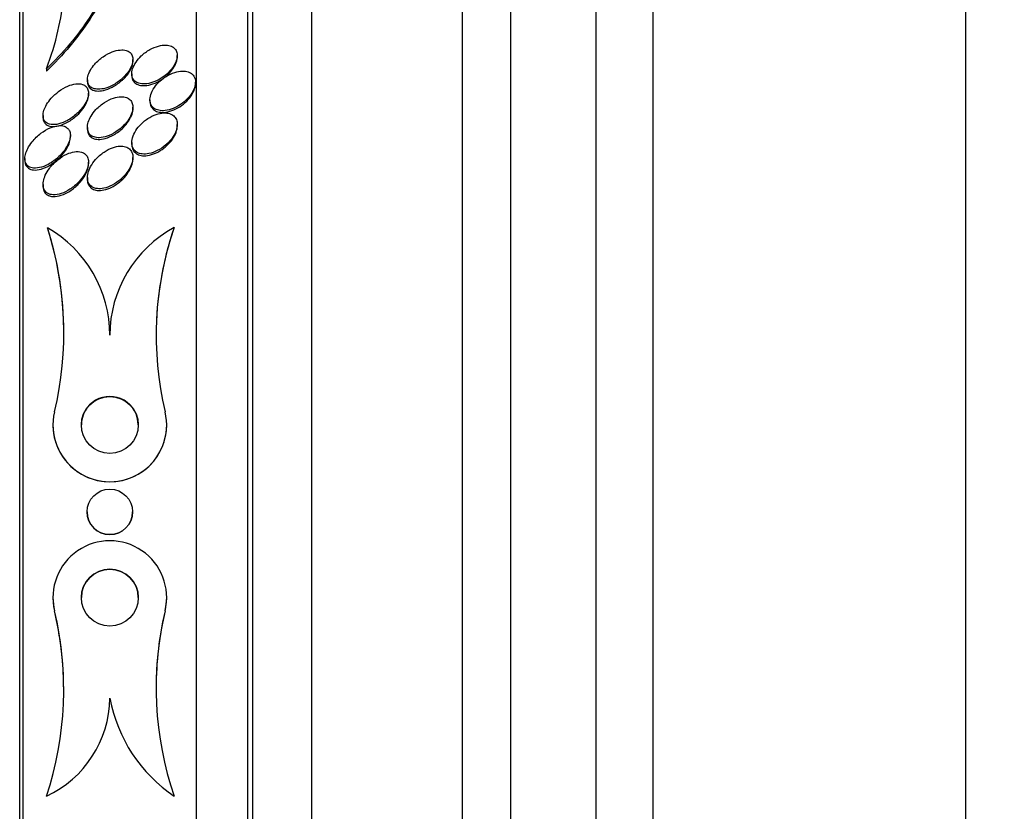
# Paper-space layout 'Layout1' of a CAD drawing. Units: millimetres. Extents: x 0 to 582, y 0 to 824.
# Drawn here: x 90 to 108, y 496 to 510 of the extents above; entities that cross this region are included whole.
import ezdxf
from ezdxf import colors
from ezdxf.entities.mleader import LeaderData, LeaderLine
from ezdxf.math import Vec2, Vec3

# ---------------------------------------------------------------- set-up
doc = ezdxf.new("R2010")
doc.units = ezdxf.units.MM
doc.layers.add('DV4_Défaut', color=7, linetype='Continuous')
doc.layers.add('Défaut', color=7, linetype='Continuous')

# ---------------------------------------------------------------- blocks, each defined once
blk = doc.blocks.new('_DOT')
at = {"color": 0}
blk.add_line((0, 0), (-1, 0), dxfattribs=at)
at = {"color": 0, "const_width": 0.333}
blk.add_lwpolyline([(-0.1665, 0, 1), (0.1665, 0, 1)], format="xyb", close=True, dxfattribs=at)
blk = doc.blocks.new('SE3')
at = {"layer": 'DV4_Défaut', "color": 7, "linetype": 'Continuous'}
for p, q in [((106.94, 460.277), (106.94, 536.277)), ((101.44, 470.777), (101.44, 525.777)), ((100.44, 476.277), (100.44, 520.277)), ((98.09, 477.777), (98.09, 518.777)), ((98.94, 477.777), (98.94, 518.777)), ((95.44, 479.371), (95.44, 517.183)), ((94.315, 480.277), (94.315, 516.277)), ((94.401, 480.277), (94.401, 516.277)), ((93.413, 480.777), (93.413, 515.777)), ((90.302, 483.027), (90.302, 513.527)), ((90.362, 483.027), (90.362, 513.527)), ((93.073, 509.621), (93.073, 509.65)), ((92.293, 509.549), (92.293, 509.578)), ((90.775, 509.414), (90.775, 509.374)), ((92.273, 509.329), (92.273, 509.3)), ((91.493, 509.223), (91.493, 509.192)), ((93.393, 509.151), (93.393, 509.179)), ((91.513, 508.956), (91.513, 508.987)), ((92.293, 508.71), (92.293, 508.74)), ((92.593, 508.872), (92.593, 508.843)), ((90.713, 508.594), (90.713, 508.562)), ((93.073, 508.408), (93.073, 508.438)), ((91.193, 508.213), (91.193, 508.245)), ((91.493, 508.385), (91.493, 508.355)), ((92.273, 508.117), (92.273, 508.086)), ((90.393, 507.836), (90.393, 507.804)), ((91.513, 507.745), (91.513, 507.776)), ((92.293, 507.827), (92.293, 507.858)), ((90.713, 507.383), (90.713, 507.351)), ((91.493, 507.503), (91.493, 507.472)), ((90.79, 506.62), (90.79, 506.62)), ((93.019, 506.621), (93.019, 506.621)), ((90.887, 503.151), (90.887, 503.151)), ((92.887, 503.152), (92.887, 503.152)), ((91.487, 501.622), (91.487, 501.622)), ((92.287, 501.622), (92.287, 501.622)), ((90.887, 500.115), (90.887, 500.115)), ((92.887, 500.116), (92.887, 500.116)), ((90.914, 499.884), (90.914, 499.884)), ((92.86, 499.885), (92.86, 499.885)), ((91.887, 498.344), (91.887, 498.344)), ((90.775, 496.622), (90.775, 496.622)), ((93.019, 496.622), (93.019, 496.622))]:
    blk.add_line(p, q, dxfattribs=at)
for centre, radius in [((91.887, 503.152), 0.5), ((91.887, 501.622), 0.4), ((91.887, 500.115), 0.5)]:
    blk.add_circle(centre, radius, dxfattribs=at)
for centre, radius, start, end in [((85.035, 504.778), 6.043, 0.0248, 17.7528), ((85.035, 504.778), 6.043, 346.6455, 17.7528), ((89.707, 504.728), 2.18, 359.9967, 60.2163), ((94.037, 504.728), 2.15, 118.2679, 179.9942), ((98.528, 504.728), 5.826, 161.0353, 180.0039), ((98.528, 504.728), 5.826, 161.0353, 193.35), ((91.887, 503.152), 0.5, 0.0128, 180.028), ((91.887, 503.152), 1, 166.6782, 13.3619), ((91.887, 503.152), 1, 180.155, 0.0167), ((91.887, 501.622), 0.4, 180.0644, 0), ((91.887, 500.115), 1, 346.677, 193.3672), ((91.887, 500.115), 0.5, 0, 179.9911), ((91.887, 500.115), 1, 180.0146, 193.3673), ((91.887, 500.115), 0.5, 359.9866, 0), ((91.887, 500.115), 1, 346.6771, 0.0329), ((85.076, 498.499), 6, 341.7711, 13.35), ((85.076, 498.499), 6, 0.003, 13.35), ((98.578, 498.528), 5.877, 166.652, 180.001), ((98.578, 498.528), 5.877, 166.652, 198.9216), ((89.955, 498.371), 1.932, 295.1207, 359.1908), ((89.955, 498.371), 1.932, 295.1206, 359.1908), ((94.525, 498.845), 2.685, 190.7686, 235.8888), ((94.525, 498.845), 2.685, 190.7686, 235.8888)]:
    blk.add_arc(centre, radius, start, end, dxfattribs=at)
for points, knots in [([(90.775, 509.414), (90.858, 509.647), (90.926, 509.868), (91.025, 510.29), (91.058, 510.492), (91.083, 510.857), (91.076, 511.021), (91.023, 511.312), (90.977, 511.438), (90.914, 511.542)], [0, 0, 0, 0, 0.25, 0.25, 0.5, 0.5, 0.75, 0.75, 1, 1, 1, 1]), ([(91.887, 511.225), (91.884, 511.1), (91.849, 510.953), (91.727, 510.646), (91.639, 510.484), (91.432, 510.164), (91.311, 510.004), (91.056, 509.701), (90.918, 509.554), (90.775, 509.414)], [0, 0, 0, 0, 0.25, 0.25, 0.5, 0.5, 0.75, 0.75, 1, 1, 1, 1]), ([(91.887, 511.187), (91.884, 511.062), (91.849, 510.915), (91.727, 510.608), (91.639, 510.445), (91.432, 510.124), (91.311, 509.965), (91.056, 509.661), (90.918, 509.514), (90.775, 509.374)], [0, 0, 0, 0, 0.25, 0.25, 0.5, 0.5, 0.75, 0.75, 1, 1, 1, 1]), ([(92.827, 509.274), (92.868, 509.304), (92.909, 509.339), (92.944, 509.377), (92.979, 509.416), (93.01, 509.459), (93.032, 509.502), (93.052, 509.54), (93.065, 509.578), (93.07, 509.614), (93.075, 509.645), (93.074, 509.675), (93.067, 509.701), (93.061, 509.726), (93.049, 509.749), (93.033, 509.767), (93.016, 509.787), (92.994, 509.802), (92.969, 509.813), (92.941, 509.825), (92.908, 509.831), (92.873, 509.833), (92.832, 509.834), (92.788, 509.828), (92.744, 509.816), (92.693, 509.803), (92.641, 509.781), (92.59, 509.752), (92.538, 509.723), (92.486, 509.685), (92.44, 509.641), (92.405, 509.608), (92.374, 509.572), (92.348, 509.534), (92.322, 509.495), (92.3, 509.454), (92.288, 509.415), (92.277, 509.381), (92.272, 509.347), (92.273, 509.317), (92.275, 509.289), (92.282, 509.264), (92.293, 509.242), (92.305, 509.22), (92.322, 509.202), (92.342, 509.187), (92.364, 509.172), (92.392, 509.161), (92.422, 509.155), (92.456, 509.148), (92.495, 509.147), (92.536, 509.152), (92.582, 509.158), (92.632, 509.172), (92.681, 509.193), (92.73, 509.213), (92.78, 509.241), (92.827, 509.274)], [0, 0, 0, 0, 0.056903, 0.056903, 0.056903, 0.114374, 0.114374, 0.114374, 0.16368, 0.16368, 0.16368, 0.206288, 0.206288, 0.206288, 0.247692, 0.247692, 0.247692, 0.292217, 0.292217, 0.292217, 0.343005, 0.343005, 0.343005, 0.401999, 0.401999, 0.401999, 0.46866, 0.46866, 0.46866, 0.538109, 0.538109, 0.538109, 0.58976, 0.58976, 0.58976, 0.641912, 0.641912, 0.641912, 0.686708, 0.686708, 0.686708, 0.727611, 0.727611, 0.727611, 0.769846, 0.769846, 0.769846, 0.817227, 0.817227, 0.817227, 0.872398, 0.872398, 0.872398, 0.936073, 0.936073, 0.936073, 1, 1, 1, 1]), ([(92.1, 509.241), (92.136, 509.273), (92.17, 509.309), (92.199, 509.347), (92.228, 509.385), (92.253, 509.427), (92.269, 509.468), (92.283, 509.502), (92.291, 509.537), (92.293, 509.569), (92.294, 509.597), (92.29, 509.623), (92.281, 509.645), (92.273, 509.667), (92.259, 509.687), (92.242, 509.702), (92.223, 509.718), (92.199, 509.731), (92.173, 509.738), (92.141, 509.747), (92.106, 509.749), (92.069, 509.746), (92.025, 509.743), (91.978, 509.731), (91.931, 509.714), (91.877, 509.693), (91.822, 509.664), (91.769, 509.628), (91.717, 509.592), (91.665, 509.547), (91.621, 509.497), (91.592, 509.464), (91.566, 509.428), (91.545, 509.391), (91.524, 509.354), (91.508, 509.316), (91.5, 509.28), (91.493, 509.249), (91.491, 509.219), (91.495, 509.193), (91.499, 509.168), (91.507, 509.146), (91.519, 509.128), (91.533, 509.108), (91.551, 509.092), (91.572, 509.081), (91.596, 509.068), (91.625, 509.06), (91.656, 509.057), (91.693, 509.053), (91.734, 509.057), (91.777, 509.066), (91.826, 509.078), (91.879, 509.097), (91.93, 509.124), (91.988, 509.153), (92.047, 509.193), (92.1, 509.241)], [0, 0, 0, 0, 0.05193, 0.05193, 0.05193, 0.104431, 0.104431, 0.104431, 0.149297, 0.149297, 0.149297, 0.188916, 0.188916, 0.188916, 0.229116, 0.229116, 0.229116, 0.27414, 0.27414, 0.27414, 0.327201, 0.327201, 0.327201, 0.390128, 0.390128, 0.390128, 0.461293, 0.461293, 0.461293, 0.533182, 0.533182, 0.533182, 0.580138, 0.580138, 0.580138, 0.627551, 0.627551, 0.627551, 0.668583, 0.668583, 0.668583, 0.707296, 0.707296, 0.707296, 0.748965, 0.748965, 0.748965, 0.797437, 0.797437, 0.797437, 0.855453, 0.855453, 0.855453, 0.923261, 0.923261, 0.923261, 1, 1, 1, 1]), ([(92.935, 509.339), (92.965, 509.371), (92.993, 509.406), (93.015, 509.442), (93.037, 509.478), (93.054, 509.517), (93.064, 509.553), (93.07, 509.577), (93.073, 509.6), (93.073, 509.623)], [0, 0, 0, 0, 0.374403, 0.374403, 0.374403, 0.751674, 0.751674, 0.751674, 1, 1, 1, 1]), ([(92.126, 509.234), (92.159, 509.267), (92.19, 509.302), (92.215, 509.339), (92.241, 509.377), (92.262, 509.417), (92.276, 509.455), (92.287, 509.488), (92.293, 509.52), (92.293, 509.549)], [0, 0, 0, 0, 0.349505, 0.349505, 0.349505, 0.702556, 0.702556, 0.702556, 1, 1, 1, 1]), ([(92.273, 509.298), (92.273, 509.28), (92.275, 509.263), (92.28, 509.247), (92.286, 509.222), (92.298, 509.2), (92.314, 509.182), (92.331, 509.163), (92.353, 509.148), (92.378, 509.138), (92.407, 509.126), (92.44, 509.12), (92.475, 509.119), (92.516, 509.118), (92.561, 509.125), (92.606, 509.137), (92.657, 509.151), (92.71, 509.174), (92.761, 509.203), (92.813, 509.233), (92.865, 509.271), (92.911, 509.315), (92.919, 509.323), (92.927, 509.331), (92.935, 509.339)], [0, 0, 0, 0, 0.070898, 0.070898, 0.070898, 0.181344, 0.181344, 0.181344, 0.301048, 0.301048, 0.301048, 0.43873, 0.43873, 0.43873, 0.599422, 0.599422, 0.599422, 0.78053, 0.78053, 0.78053, 0.967146, 0.967146, 0.967146, 1, 1, 1, 1]), ([(93.132, 508.788), (93.176, 508.817), (93.218, 508.853), (93.255, 508.892), (93.292, 508.931), (93.325, 508.976), (93.349, 509.021), (93.369, 509.061), (93.384, 509.102), (93.39, 509.14), (93.395, 509.173), (93.394, 509.206), (93.387, 509.234), (93.38, 509.26), (93.368, 509.284), (93.351, 509.304), (93.334, 509.325), (93.312, 509.341), (93.287, 509.353), (93.258, 509.366), (93.226, 509.373), (93.191, 509.375), (93.151, 509.378), (93.108, 509.373), (93.065, 509.363), (93.016, 509.351), (92.965, 509.331), (92.916, 509.304), (92.864, 509.276), (92.813, 509.24), (92.767, 509.198), (92.731, 509.164), (92.698, 509.127), (92.671, 509.087), (92.643, 509.047), (92.621, 509.003), (92.608, 508.961), (92.596, 508.925), (92.591, 508.889), (92.593, 508.857), (92.595, 508.827), (92.603, 508.8), (92.615, 508.777), (92.627, 508.754), (92.645, 508.735), (92.666, 508.72), (92.689, 508.703), (92.717, 508.692), (92.747, 508.685), (92.781, 508.677), (92.82, 508.676), (92.86, 508.681), (92.905, 508.686), (92.954, 508.699), (93.001, 508.718), (93.046, 508.736), (93.09, 508.759), (93.132, 508.788)], [0, 0, 0, 0, 0.059378, 0.059378, 0.059378, 0.119295, 0.119295, 0.119295, 0.171096, 0.171096, 0.171096, 0.215444, 0.215444, 0.215444, 0.257492, 0.257492, 0.257492, 0.301664, 0.301664, 0.301664, 0.351172, 0.351172, 0.351172, 0.408114, 0.408114, 0.408114, 0.472528, 0.472528, 0.472528, 0.540762, 0.540762, 0.540762, 0.594939, 0.594939, 0.594939, 0.649633, 0.649633, 0.649633, 0.696526, 0.696526, 0.696526, 0.738587, 0.738587, 0.738587, 0.781002, 0.781002, 0.781002, 0.827659, 0.827659, 0.827659, 0.881269, 0.881269, 0.881269, 0.942862, 0.942862, 0.942862, 1, 1, 1, 1]), ([(91.336, 508.653), (91.371, 508.688), (91.403, 508.726), (91.43, 508.766), (91.453, 508.799), (91.473, 508.834), (91.487, 508.869), (91.501, 508.904), (91.51, 508.94), (91.512, 508.971), (91.514, 509), (91.511, 509.026), (91.503, 509.048), (91.496, 509.071), (91.484, 509.09), (91.469, 509.105), (91.451, 509.121), (91.43, 509.134), (91.406, 509.141), (91.371, 509.153), (91.33, 509.155), (91.288, 509.15), (91.244, 509.144), (91.198, 509.131), (91.151, 509.111), (91.096, 509.088), (91.04, 509.056), (90.987, 509.016), (90.941, 508.982), (90.896, 508.942), (90.857, 508.897), (90.826, 508.862), (90.797, 508.824), (90.774, 508.785), (90.755, 508.752), (90.739, 508.718), (90.729, 508.685), (90.718, 508.652), (90.712, 508.62), (90.713, 508.591), (90.713, 508.564), (90.718, 508.54), (90.727, 508.52), (90.737, 508.5), (90.751, 508.483), (90.767, 508.47), (90.791, 508.451), (90.82, 508.44), (90.853, 508.436), (90.894, 508.43), (90.941, 508.434), (90.989, 508.446), (91.038, 508.458), (91.09, 508.479), (91.141, 508.507), (91.198, 508.538), (91.256, 508.579), (91.308, 508.627), (91.318, 508.635), (91.327, 508.644), (91.336, 508.653)], [0, 0, 0, 0, 0.051256, 0.051256, 0.051256, 0.094066, 0.094066, 0.094066, 0.137226, 0.137226, 0.137226, 0.175261, 0.175261, 0.175261, 0.212952, 0.212952, 0.212952, 0.255109, 0.255109, 0.255109, 0.316958, 0.316958, 0.316958, 0.379525, 0.379525, 0.379525, 0.453443, 0.453443, 0.453443, 0.516138, 0.516138, 0.516138, 0.565071, 0.565071, 0.565071, 0.605586, 0.605586, 0.605586, 0.646373, 0.646373, 0.646373, 0.683212, 0.683212, 0.683212, 0.721054, 0.721054, 0.721054, 0.774517, 0.774517, 0.774517, 0.841973, 0.841973, 0.841973, 0.910189, 0.910189, 0.910189, 0.986597, 0.986597, 0.986597, 1, 1, 1, 1]), ([(91.493, 509.19), (91.493, 509.181), (91.494, 509.172), (91.495, 509.163), (91.498, 509.138), (91.507, 509.116), (91.519, 509.098), (91.532, 509.078), (91.55, 509.062), (91.57, 509.051), (91.594, 509.037), (91.623, 509.029), (91.654, 509.026), (91.691, 509.023), (91.732, 509.026), (91.774, 509.035), (91.823, 509.046), (91.876, 509.065), (91.927, 509.092), (91.982, 509.12), (92.038, 509.157), (92.089, 509.201), (92.102, 509.211), (92.114, 509.223), (92.126, 509.234)], [0, 0, 0, 0, 0.037413, 0.037413, 0.037413, 0.145396, 0.145396, 0.145396, 0.261444, 0.261444, 0.261444, 0.396395, 0.396395, 0.396395, 0.558028, 0.558028, 0.558028, 0.747271, 0.747271, 0.747271, 0.950669, 0.950669, 0.950669, 1, 1, 1, 1]), ([(93.149, 508.771), (93.192, 508.801), (93.232, 508.837), (93.267, 508.877), (93.303, 508.916), (93.333, 508.96), (93.355, 509.005), (93.374, 509.044), (93.387, 509.084), (93.391, 509.122), (93.392, 509.132), (93.393, 509.142), (93.393, 509.152)], [0, 0, 0, 0, 0.320425, 0.320425, 0.320425, 0.643795, 0.643795, 0.643795, 0.923616, 0.923616, 0.923616, 1, 1, 1, 1]), ([(91.312, 508.599), (91.349, 508.633), (91.385, 508.672), (91.415, 508.714), (91.44, 508.747), (91.462, 508.784), (91.479, 508.82), (91.495, 508.856), (91.506, 508.893), (91.511, 508.926), (91.512, 508.937), (91.513, 508.948), (91.513, 508.958)], [0, 0, 0, 0, 0.34488, 0.34488, 0.34488, 0.626421, 0.626421, 0.626421, 0.910629, 0.910629, 0.910629, 1, 1, 1, 1]), ([(92.1, 508.389), (92.138, 508.423), (92.173, 508.462), (92.202, 508.503), (92.227, 508.538), (92.249, 508.576), (92.264, 508.613), (92.28, 508.65), (92.29, 508.688), (92.292, 508.723), (92.295, 508.754), (92.291, 508.783), (92.282, 508.808), (92.274, 508.832), (92.261, 508.853), (92.244, 508.87), (92.226, 508.888), (92.203, 508.901), (92.178, 508.91), (92.149, 508.92), (92.116, 508.925), (92.081, 508.924), (92.04, 508.923), (91.996, 508.915), (91.951, 508.9), (91.9, 508.883), (91.847, 508.857), (91.796, 508.825), (91.743, 508.79), (91.69, 508.747), (91.644, 508.698), (91.611, 508.662), (91.581, 508.623), (91.557, 508.582), (91.536, 508.548), (91.519, 508.512), (91.508, 508.477), (91.497, 508.442), (91.492, 508.407), (91.493, 508.375), (91.494, 508.347), (91.501, 508.321), (91.511, 508.299), (91.522, 508.277), (91.538, 508.258), (91.556, 508.244), (91.577, 508.228), (91.602, 508.217), (91.63, 508.211), (91.662, 508.203), (91.698, 508.202), (91.736, 508.206), (91.78, 508.212), (91.828, 508.225), (91.875, 508.244), (91.929, 508.266), (91.983, 508.297), (92.035, 508.335), (92.057, 508.351), (92.079, 508.37), (92.1, 508.389)], [0, 0, 0, 0, 0.055029, 0.055029, 0.055029, 0.101374, 0.101374, 0.101374, 0.148107, 0.148107, 0.148107, 0.189068, 0.189068, 0.189068, 0.2286, 0.2286, 0.2286, 0.271435, 0.271435, 0.271435, 0.321115, 0.321115, 0.321115, 0.380131, 0.380131, 0.380131, 0.448507, 0.448507, 0.448507, 0.521193, 0.521193, 0.521193, 0.573138, 0.573138, 0.573138, 0.616782, 0.616782, 0.616782, 0.660727, 0.660727, 0.660727, 0.700196, 0.700196, 0.700196, 0.739782, 0.739782, 0.739782, 0.784031, 0.784031, 0.784031, 0.836345, 0.836345, 0.836345, 0.898669, 0.898669, 0.898669, 0.969393, 0.969393, 0.969393, 1, 1, 1, 1]), ([(92.593, 508.841), (92.593, 508.834), (92.593, 508.827), (92.594, 508.819), (92.597, 508.791), (92.605, 508.764), (92.618, 508.742), (92.632, 508.72), (92.65, 508.701), (92.672, 508.686), (92.696, 508.67), (92.724, 508.66), (92.755, 508.654), (92.791, 508.647), (92.83, 508.647), (92.871, 508.653), (92.917, 508.659), (92.966, 508.673), (93.014, 508.694), (93.06, 508.714), (93.106, 508.74), (93.149, 508.771)], [0, 0, 0, 0, 0.0330472, 0.0330472, 0.0330472, 0.1646508, 0.1646508, 0.1646508, 0.2986087, 0.2986087, 0.2986087, 0.4468328, 0.4468328, 0.4468328, 0.6175404, 0.6175404, 0.6175404, 0.8133586, 0.8133586, 0.8133586, 1, 1, 1, 1]), ([(90.713, 508.561), (90.713, 508.56), (90.713, 508.558), (90.713, 508.557), (90.713, 508.531), (90.719, 508.507), (90.728, 508.487), (90.737, 508.467), (90.751, 508.45), (90.768, 508.437), (90.792, 508.419), (90.822, 508.408), (90.855, 508.403), (90.896, 508.398), (90.943, 508.402), (90.992, 508.415), (91.041, 508.428), (91.093, 508.449), (91.144, 508.477), (91.201, 508.509), (91.259, 508.55), (91.312, 508.599)], [0, 0, 0, 0, 0.006209, 0.006209, 0.006209, 0.113153, 0.113153, 0.113153, 0.223339, 0.223339, 0.223339, 0.379571, 0.379571, 0.379571, 0.576802, 0.576802, 0.576802, 0.776251, 0.776251, 0.776251, 1, 1, 1, 1]), ([(92.122, 508.379), (92.156, 508.414), (92.189, 508.452), (92.216, 508.493), (92.243, 508.534), (92.265, 508.578), (92.278, 508.62), (92.288, 508.651), (92.293, 508.683), (92.293, 508.712)], [0, 0, 0, 0, 0.362651, 0.362651, 0.362651, 0.729372, 0.729372, 0.729372, 1, 1, 1, 1]), ([(92.996, 508.216), (93.019, 508.251), (93.039, 508.288), (93.052, 508.325), (93.065, 508.362), (93.073, 508.4), (93.073, 508.435), (93.074, 508.467), (93.068, 508.497), (93.057, 508.523), (93.047, 508.548), (93.031, 508.57), (93.012, 508.587), (92.991, 508.605), (92.966, 508.619), (92.938, 508.627), (92.907, 508.637), (92.872, 508.641), (92.835, 508.64), (92.793, 508.638), (92.748, 508.629), (92.703, 508.614), (92.653, 508.596), (92.601, 508.571), (92.553, 508.539), (92.502, 508.505), (92.452, 508.463), (92.41, 508.415), (92.378, 508.379), (92.349, 508.339), (92.326, 508.298), (92.303, 508.257), (92.287, 508.212), (92.279, 508.171), (92.272, 508.135), (92.272, 508.1), (92.278, 508.069), (92.283, 508.041), (92.294, 508.016), (92.31, 507.995), (92.325, 507.974), (92.346, 507.957), (92.369, 507.944), (92.395, 507.93), (92.425, 507.921), (92.457, 507.918), (92.495, 507.913), (92.535, 507.916), (92.576, 507.924), (92.624, 507.934), (92.673, 507.952), (92.722, 507.976), (92.774, 508.002), (92.826, 508.037), (92.873, 508.078), (92.92, 508.118), (92.962, 508.166), (92.996, 508.216)], [0, 0, 0, 0, 0.046295, 0.046295, 0.046295, 0.092897, 0.092897, 0.092897, 0.135761, 0.135761, 0.135761, 0.17707, 0.17707, 0.17707, 0.221104, 0.221104, 0.221104, 0.271114, 0.271114, 0.271114, 0.329212, 0.329212, 0.329212, 0.395217, 0.395217, 0.395217, 0.464766, 0.464766, 0.464766, 0.51763, 0.51763, 0.51763, 0.571025, 0.571025, 0.571025, 0.616581, 0.616581, 0.616581, 0.657623, 0.657623, 0.657623, 0.699546, 0.699546, 0.699546, 0.746292, 0.746292, 0.746292, 0.800632, 0.800632, 0.800632, 0.863545, 0.863545, 0.863545, 0.932399, 0.932399, 0.932399, 1, 1, 1, 1]), ([(91.011, 507.892), (91.047, 507.929), (91.081, 507.97), (91.11, 508.013), (91.133, 508.049), (91.153, 508.086), (91.167, 508.123), (91.182, 508.16), (91.191, 508.197), (91.193, 508.231), (91.194, 508.261), (91.191, 508.288), (91.183, 508.312), (91.175, 508.334), (91.163, 508.353), (91.147, 508.368), (91.13, 508.385), (91.109, 508.397), (91.086, 508.405), (91.052, 508.416), (91.012, 508.419), (90.971, 508.414), (90.929, 508.409), (90.884, 508.396), (90.839, 508.377), (90.784, 508.354), (90.729, 508.321), (90.676, 508.281), (90.62, 508.239), (90.565, 508.187), (90.519, 508.129), (90.49, 508.092), (90.464, 508.053), (90.443, 508.013), (90.426, 507.979), (90.412, 507.944), (90.403, 507.911), (90.395, 507.878), (90.391, 507.845), (90.394, 507.816), (90.396, 507.79), (90.403, 507.766), (90.413, 507.747), (90.424, 507.727), (90.439, 507.711), (90.457, 507.699), (90.482, 507.682), (90.513, 507.672), (90.546, 507.669), (90.589, 507.665), (90.637, 507.672), (90.686, 507.686), (90.736, 507.701), (90.788, 507.725), (90.838, 507.755), (90.898, 507.791), (90.957, 507.837), (91.011, 507.892)], [0, 0, 0, 0, 0.054558, 0.054558, 0.054558, 0.098328, 0.098328, 0.098328, 0.142544, 0.142544, 0.142544, 0.180509, 0.180509, 0.180509, 0.217012, 0.217012, 0.217012, 0.257332, 0.257332, 0.257332, 0.317102, 0.317102, 0.317102, 0.377699, 0.377699, 0.377699, 0.451219, 0.451219, 0.451219, 0.529362, 0.529362, 0.529362, 0.577492, 0.577492, 0.577492, 0.617436, 0.617436, 0.617436, 0.657676, 0.657676, 0.657676, 0.693644, 0.693644, 0.693644, 0.730477, 0.730477, 0.730477, 0.783215, 0.783215, 0.783215, 0.850866, 0.850866, 0.850866, 0.919428, 0.919428, 0.919428, 1, 1, 1, 1]), ([(92.947, 508.123), (92.978, 508.158), (93.004, 508.197), (93.025, 508.237), (93.046, 508.276), (93.062, 508.318), (93.069, 508.358), (93.072, 508.376), (93.073, 508.393), (93.073, 508.409)], [0, 0, 0, 0, 0.408283, 0.408283, 0.408283, 0.8201, 0.8201, 0.8201, 1, 1, 1, 1]), ([(91.493, 508.354), (91.493, 508.335), (91.495, 508.317), (91.499, 508.301), (91.506, 508.276), (91.517, 508.254), (91.532, 508.237), (91.548, 508.218), (91.568, 508.203), (91.591, 508.193), (91.618, 508.181), (91.649, 508.175), (91.681, 508.173), (91.72, 508.172), (91.763, 508.178), (91.806, 508.19), (91.856, 508.203), (91.908, 508.226), (91.959, 508.255), (92.015, 508.287), (92.072, 508.33), (92.122, 508.379)], [0, 0, 0, 0, 0.0715845, 0.0715845, 0.0715845, 0.1810762, 0.1810762, 0.1810762, 0.2982032, 0.2982032, 0.2982032, 0.4339628, 0.4339628, 0.4339628, 0.596262, 0.596262, 0.596262, 0.786314, 0.786314, 0.786314, 1, 1, 1, 1]), ([(91.095, 507.96), (91.119, 507.994), (91.141, 508.031), (91.158, 508.068), (91.174, 508.105), (91.186, 508.144), (91.191, 508.179), (91.192, 508.191), (91.193, 508.203), (91.193, 508.215)], [0, 0, 0, 0, 0.424188, 0.424188, 0.424188, 0.852773, 0.852773, 0.852773, 1, 1, 1, 1]), ([(92.107, 507.499), (92.145, 507.535), (92.181, 507.577), (92.21, 507.622), (92.235, 507.659), (92.255, 507.698), (92.27, 507.738), (92.284, 507.777), (92.292, 507.818), (92.293, 507.855), (92.293, 507.887), (92.288, 507.917), (92.277, 507.943), (92.267, 507.967), (92.252, 507.988), (92.234, 508.005), (92.214, 508.022), (92.191, 508.035), (92.165, 508.044), (92.134, 508.053), (92.101, 508.057), (92.066, 508.055), (92.025, 508.053), (91.981, 508.044), (91.937, 508.028), (91.886, 508.01), (91.834, 507.984), (91.785, 507.95), (91.732, 507.914), (91.681, 507.869), (91.636, 507.818), (91.603, 507.781), (91.573, 507.738), (91.549, 507.695), (91.529, 507.659), (91.514, 507.621), (91.504, 507.584), (91.495, 507.546), (91.491, 507.509), (91.494, 507.476), (91.497, 507.447), (91.505, 507.42), (91.518, 507.397), (91.531, 507.375), (91.548, 507.357), (91.568, 507.343), (91.59, 507.327), (91.616, 507.317), (91.644, 507.311), (91.677, 507.305), (91.713, 507.304), (91.751, 507.309), (91.795, 507.315), (91.842, 507.329), (91.888, 507.35), (91.941, 507.373), (91.995, 507.405), (92.044, 507.444), (92.066, 507.461), (92.087, 507.479), (92.107, 507.499)], [0, 0, 0, 0, 0.057557, 0.057557, 0.057557, 0.10529, 0.10529, 0.10529, 0.153474, 0.153474, 0.153474, 0.195074, 0.195074, 0.195074, 0.234341, 0.234341, 0.234341, 0.276305, 0.276305, 0.276305, 0.324673, 0.324673, 0.324673, 0.382178, 0.382178, 0.382178, 0.449413, 0.449413, 0.449413, 0.522241, 0.522241, 0.522241, 0.576303, 0.576303, 0.576303, 0.621109, 0.621109, 0.621109, 0.666279, 0.666279, 0.666279, 0.706118, 0.706118, 0.706118, 0.745212, 0.745212, 0.745212, 0.788379, 0.788379, 0.788379, 0.839205, 0.839205, 0.839205, 0.899995, 0.899995, 0.899995, 0.969907, 0.969907, 0.969907, 1, 1, 1, 1]), ([(92.273, 508.085), (92.273, 508.084), (92.273, 508.083), (92.273, 508.081), (92.274, 508.05), (92.28, 508.021), (92.292, 507.996), (92.303, 507.972), (92.319, 507.951), (92.339, 507.935), (92.36, 507.917), (92.386, 507.904), (92.413, 507.896), (92.446, 507.887), (92.481, 507.884), (92.518, 507.887), (92.562, 507.89), (92.607, 507.9), (92.653, 507.917), (92.704, 507.935), (92.757, 507.963), (92.806, 507.996), (92.857, 508.031), (92.906, 508.075), (92.947, 508.123)], [0, 0, 0, 0, 0.0052204, 0.0052204, 0.0052204, 0.1176134, 0.1176134, 0.1176134, 0.226508, 0.226508, 0.226508, 0.3439459, 0.3439459, 0.3439459, 0.4787163, 0.4787163, 0.4787163, 0.6360841, 0.6360841, 0.6360841, 0.8140876, 0.8140876, 0.8140876, 1, 1, 1, 1]), ([(90.393, 507.802), (90.393, 507.797), (90.393, 507.791), (90.394, 507.786), (90.395, 507.76), (90.402, 507.736), (90.412, 507.716), (90.423, 507.696), (90.438, 507.68), (90.455, 507.668), (90.479, 507.65), (90.51, 507.64), (90.543, 507.637), (90.585, 507.632), (90.633, 507.639), (90.681, 507.653), (90.73, 507.667), (90.782, 507.69), (90.833, 507.72), (90.89, 507.754), (90.948, 507.798), (91, 507.85), (91.034, 507.883), (91.067, 507.92), (91.095, 507.96)], [0, 0, 0, 0, 0.0185602, 0.0185602, 0.0185602, 0.1093798, 0.1093798, 0.1093798, 0.2018986, 0.2018986, 0.2018986, 0.3340195, 0.3340195, 0.3340195, 0.5039037, 0.5039037, 0.5039037, 0.6761582, 0.6761582, 0.6761582, 0.8728433, 0.8728433, 0.8728433, 1, 1, 1, 1]), ([(91.346, 507.431), (91.381, 507.469), (91.414, 507.511), (91.441, 507.556), (91.463, 507.592), (91.481, 507.63), (91.494, 507.668), (91.506, 507.706), (91.513, 507.744), (91.513, 507.779), (91.512, 507.809), (91.507, 507.836), (91.496, 507.86), (91.486, 507.882), (91.472, 507.901), (91.454, 507.916), (91.435, 507.933), (91.412, 507.944), (91.387, 507.951), (91.351, 507.961), (91.309, 507.962), (91.266, 507.956), (91.223, 507.949), (91.178, 507.935), (91.132, 507.915), (91.078, 507.89), (91.024, 507.856), (90.973, 507.815), (90.919, 507.772), (90.867, 507.72), (90.824, 507.661), (90.796, 507.624), (90.771, 507.583), (90.752, 507.542), (90.737, 507.508), (90.725, 507.472), (90.718, 507.438), (90.712, 507.404), (90.711, 507.371), (90.716, 507.342), (90.72, 507.316), (90.729, 507.292), (90.742, 507.273), (90.756, 507.253), (90.773, 507.237), (90.793, 507.226), (90.821, 507.21), (90.854, 507.201), (90.889, 507.2), (90.934, 507.198), (90.983, 507.206), (91.033, 507.222), (91.083, 507.239), (91.135, 507.264), (91.185, 507.296), (91.241, 507.332), (91.297, 507.378), (91.346, 507.431)], [0, 0, 0, 0, 0.054963, 0.054963, 0.054963, 0.099603, 0.099603, 0.099603, 0.144681, 0.144681, 0.144681, 0.183542, 0.183542, 0.183542, 0.220865, 0.220865, 0.220865, 0.261815, 0.261815, 0.261815, 0.321359, 0.321359, 0.321359, 0.38162, 0.38162, 0.38162, 0.453913, 0.453913, 0.453913, 0.530399, 0.530399, 0.530399, 0.57922, 0.57922, 0.57922, 0.619954, 0.619954, 0.619954, 0.660973, 0.660973, 0.660973, 0.697836, 0.697836, 0.697836, 0.735541, 0.735541, 0.735541, 0.788642, 0.788642, 0.788642, 0.855711, 0.855711, 0.855711, 0.923552, 0.923552, 0.923552, 1, 1, 1, 1]), ([(91.337, 507.39), (91.374, 507.428), (91.408, 507.471), (91.436, 507.516), (91.459, 507.552), (91.478, 507.591), (91.491, 507.629), (91.505, 507.668), (91.512, 507.707), (91.513, 507.742), (91.513, 507.743), (91.513, 507.744), (91.513, 507.745)], [0, 0, 0, 0, 0.379073, 0.379073, 0.379073, 0.684292, 0.684292, 0.684292, 0.992643, 0.992643, 0.992643, 1, 1, 1, 1]), ([(92.143, 507.505), (92.177, 507.542), (92.207, 507.584), (92.232, 507.627), (92.252, 507.663), (92.269, 507.701), (92.28, 507.739), (92.288, 507.769), (92.293, 507.8), (92.293, 507.829)], [0, 0, 0, 0, 0.39369, 0.39369, 0.39369, 0.726832, 0.726832, 0.726832, 1, 1, 1, 1]), ([(90.713, 507.349), (90.713, 507.337), (90.713, 507.326), (90.715, 507.315), (90.719, 507.288), (90.727, 507.264), (90.74, 507.244), (90.753, 507.224), (90.769, 507.208), (90.789, 507.196), (90.811, 507.183), (90.837, 507.174), (90.864, 507.17), (90.905, 507.164), (90.951, 507.168), (90.998, 507.18), (91.046, 507.193), (91.095, 507.213), (91.144, 507.24), (91.2, 507.271), (91.256, 507.312), (91.307, 507.36), (91.317, 507.37), (91.327, 507.38), (91.337, 507.39)], [0, 0, 0, 0, 0.042876, 0.042876, 0.042876, 0.147955, 0.147955, 0.147955, 0.254434, 0.254434, 0.254434, 0.376137, 0.376137, 0.376137, 0.558571, 0.558571, 0.558571, 0.743181, 0.743181, 0.743181, 0.95757, 0.95757, 0.95757, 1, 1, 1, 1]), ([(91.493, 507.47), (91.493, 507.454), (91.494, 507.439), (91.497, 507.424), (91.502, 507.397), (91.513, 507.372), (91.527, 507.352), (91.542, 507.331), (91.561, 507.315), (91.583, 507.303), (91.607, 507.289), (91.635, 507.281), (91.665, 507.277), (91.701, 507.273), (91.74, 507.276), (91.779, 507.284), (91.826, 507.293), (91.875, 507.311), (91.923, 507.336), (91.977, 507.363), (92.03, 507.4), (92.08, 507.443), (92.102, 507.462), (92.123, 507.483), (92.143, 507.505)], [0, 0, 0, 0, 0.056548, 0.056548, 0.056548, 0.164145, 0.164145, 0.164145, 0.273191, 0.273191, 0.273191, 0.396003, 0.396003, 0.396003, 0.541857, 0.541857, 0.541857, 0.715794, 0.715794, 0.715794, 0.912407, 0.912407, 0.912407, 1, 1, 1, 1])]:
    blk.add_open_spline(points, degree=3, knots=knots, dxfattribs=at)

psp = doc.layouts.get("Layout1")

# ---------------------------------------------------------------- block references
at = {"layer": 'Défaut'}
psp.add_blockref('SE3', (0, 0), dxfattribs=at)

# ---------------------------------------------------------------- leaders
at = {"layer": 'Défaut', "color": 7, "linetype": 'Continuous'}
ml = psp.add_multileader_mtext('Standard', dxfattribs=at)
ml.set_content('{\\pxsm0.9;\\fSolid Edge ISO|b1||i0||c0|p34;\\W1.;17/06/2016\\P}', color=256)
ml.set_leader_properties()
ml.set_arrow_properties(name='DOT')
ml.build(insert=Vec2(0, 0))
ml.multileader.update_dxf_attribs({"leader_type": 0, "dogleg_length": 0, "arrow_head_size": 12})
ctx = ml.context
ctx.base_point, ctx.char_height, ctx.arrow_head_size, ctx.landing_gap_size = Vec3(492.57, 817.206), 12, 12, 4.2
notes = []
notes.append((ctx, [(0, (0, 0, 0), (0, 0), (1, 0), 1, [])]))
ctx.mtext.insert = Vec3(496.77, 823.326)
ml = psp.add_multileader_mtext('Standard', dxfattribs=at)
ml.set_content('{\\pxsm0.9;\\fArial|b1||i0||c0|p34;\\W1.;301GEBUS\\P}', color=256)
ml.set_leader_properties()
ml.set_arrow_properties(name='DOT')
ml.build(insert=Vec2(0, 0))
ml.multileader.update_dxf_attribs({"leader_type": 0, "dogleg_length": 0, "arrow_head_size": 12})
ctx = ml.context
ctx.base_point, ctx.char_height, ctx.arrow_head_size, ctx.landing_gap_size = Vec3(20.648, 816.044), 12, 12, 4.2
notes.append((ctx, [(0, (0, 0, 0), (0, 0), (1, 0), 1, [])]))
ctx.mtext.insert = Vec3(24.848, 822.158)
for ctx, leaders in notes:
    for number, flags, end, landing, length, lines in leaders:
        leader = LeaderData()
        leader.index, (leader.has_last_leader_line, leader.has_dogleg_vector, leader.attachment_direction) = number, flags
        leader.last_leader_point, leader.dogleg_vector, leader.dogleg_length = Vec3(end), Vec3(landing), length
        for number, points, colour, breaks in lines:
            line = LeaderLine()
            line.index, line.vertices, line.color, line.breaks = number, Vec3.list(points), colors.encode_raw_color(colour), breaks
            leader.lines.append(line)
        ctx.leaders.append(leader)

doc.saveas('drawing.dxf')
